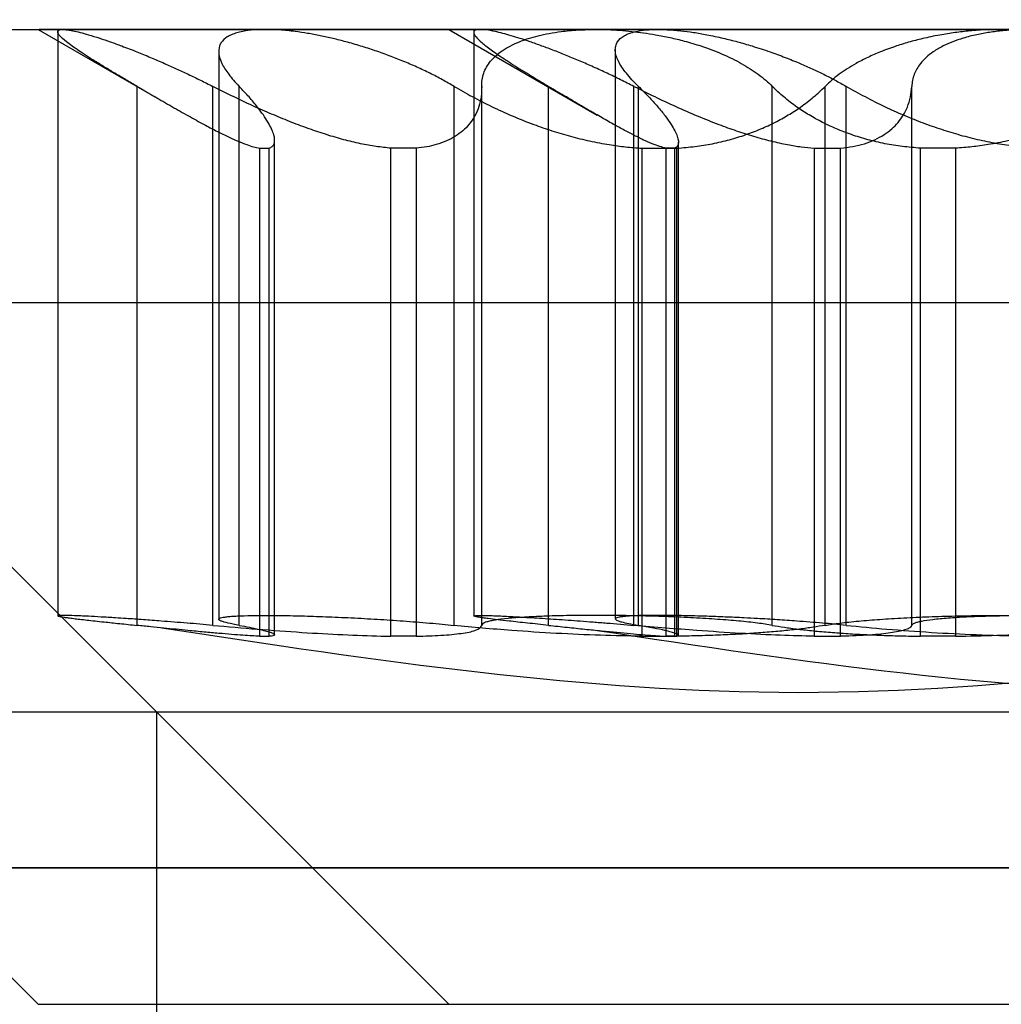
# Model space of a CAD drawing. Units: millimetres. Extents: x 125 to 10375, y 124 to 7313.
# Drawn here: x 7794 to 7796, y 6335 to 6337 of the extents above; entities that cross this region are included whole.
import ezdxf

# ---------------------------------------------------------------- set-up
doc = ezdxf.new("R2010")
doc.units = ezdxf.units.MM
doc.header["$LTSCALE"] = 25
doc.layers.add('AM_0', color=7, linetype='Continuous')

msp = doc.modelspace()

# ---------------------------------------------------------------- linework, layer by layer
at = {"layer": 'AM_0', "color": 7, "linetype": 'Continuous', "lineweight": 25}
for p, q in [((7792.3468, 6337.4551), (7794.1468, 6335.6551)), ((7792.046, 6337.4051), (7799.5438, 6337.4051)), ((7793.0978, 6337.4051), (7800.5965, 6337.4051)), ((7793.8438, 6337.4051), (7794.1602, 6337.2224)), ((7794.4259, 6337.4051), (7793.8457, 6337.4051)), ((7793.8935, 6337.4051), (7793.8935, 6335.9014)), ((7795.2743, 6337.4051), (7793.9063, 6337.4051)), ((7794.4259, 6337.4051), (7796.3133, 6337.4051)), ((7794.8968, 6337.4051), (7795.2773, 6337.1855)), ((7795.4336, 6337.4051), (7794.8976, 6337.4051)), ((7794.9603, 6337.4051), (7794.9603, 6335.9012)), ((7794.9766, 6337.4051), (7796.3899, 6337.4051)), ((7797.1617, 6337.4051), (7795.2743, 6337.4051)), ((7797.3038, 6337.4051), (7795.4336, 6337.4051)), ((7794.3065, 6337.3485), (7794.3065, 6335.8926)), ((7795.3235, 6337.3533), (7795.3235, 6335.8934)), ((7794.097, 6335.8769), (7794.097, 6337.2592)), ((7794.2912, 6335.8769), (7794.2912, 6337.2592)), ((7794.3589, 6335.8769), (7794.3589, 6337.2592)), ((7794.91, 6335.8769), (7794.91, 6337.2592)), ((7794.9809, 6335.8769), (7794.9809, 6337.2592)), ((7794.9809, 6335.8764), (7794.9809, 6337.2557)), ((7795.1523, 6335.8769), (7795.1523, 6337.2592)), ((7795.3713, 6335.8769), (7795.3713, 6337.2592)), ((7795.3827, 6335.8769), (7795.3827, 6337.2592)), ((7795.7261, 6335.8769), (7795.7261, 6337.2592)), ((7795.8615, 6335.8769), (7795.8615, 6337.2592)), ((7795.9154, 6335.8769), (7795.9154, 6337.2592)), ((7796.0837, 6335.8769), (7796.0837, 6337.2592)), ((7794.4499, 6335.8527), (7794.4499, 6337.1208)), ((7794.411, 6337.1006), (7794.4357, 6337.1006)), ((7794.411, 6337.1006), (7794.411, 6335.8491)), ((7794.4357, 6335.8491), (7794.4357, 6337.1006)), ((7794.8131, 6337.1006), (7794.7479, 6337.1006)), ((7794.7479, 6335.8491), (7794.7479, 6337.1006)), ((7794.8131, 6337.1006), (7794.8131, 6335.8491)), ((7795.3917, 6337.1006), (7795.4816, 6337.1006)), ((7795.3917, 6337.1006), (7795.3917, 6335.8491)), ((7795.4754, 6337.1006), (7795.4537, 6337.1006)), ((7795.4537, 6335.8491), (7795.4537, 6337.1006)), ((7795.4754, 6337.1006), (7795.4754, 6335.8491)), ((7795.4816, 6335.8491), (7795.4816, 6337.1006)), ((7795.4854, 6335.8518), (7795.4854, 6337.1161)), ((7795.8335, 6337.1006), (7795.9008, 6337.1006)), ((7795.8335, 6337.1006), (7795.8335, 6335.8491)), ((7795.9008, 6335.8491), (7795.9008, 6337.1006)), ((7796.1959, 6337.1006), (7796.106, 6337.1006)), ((7796.106, 6335.8491), (7796.106, 6337.1006)), ((7796.1959, 6337.1006), (7796.1959, 6335.8491)), ((7792.0438, 6336.7051), (7793.8438, 6334.9051)), ((7792.046, 6336.7051), (7799.5438, 6336.7051)), ((7793.0968, 6336.7051), (7794.8968, 6334.9051)), ((7793.0978, 6336.7051), (7800.5965, 6336.7051)), ((7794.411, 6335.8491), (7794.4357, 6335.8491)), ((7794.8131, 6335.8491), (7794.7479, 6335.8491)), ((7795.3917, 6335.8491), (7795.4816, 6335.8491)), ((7795.4754, 6335.8491), (7795.4537, 6335.8491)), ((7795.8335, 6335.8491), (7795.9008, 6335.8491)), ((7796.1959, 6335.8491), (7796.106, 6335.8491)), ((7793.096, 6335.6551), (7798.4897, 6335.6551)), ((7794.1468, 6335.6551), (7794.1468, 6334.4551)), ((7794.149, 6335.6551), (7799.5427, 6335.6551)), ((7763.92, 6335.2551), (7812.7903, 6335.2551)), ((7823.153, 6335.2551), (7783.5017, 6335.2551)), ((7799.8278, 6335.2551), (7789.735, 6335.2551)), ((7793.8439, 6334.9051), (7797.7437, 6334.9051)), ((7794.8969, 6334.9051), (7798.7968, 6334.9051))]:
    msp.add_line(p, q, dxfattribs=at)
for points, knots in [([(7794.097, 6337.2592), (7794.0873, 6337.2649), (7794.0678, 6337.2764), (7794.04, 6337.2929), (7794.0135, 6337.3088), (7793.989, 6337.3239), (7793.9669, 6337.338), (7793.9471, 6337.3509), (7793.9299, 6337.3629), (7793.9118, 6337.3765), (7793.8999, 6337.3873), (7793.8942, 6337.3953), (7793.8929, 6337.4005), (7793.8957, 6337.4043), (7793.9028, 6337.4049), (7793.9063, 6337.4051)], [0, 0, 0, 0, 0.069223, 0.138881, 0.209965, 0.281572, 0.350909, 0.420789, 0.492489, 0.564864, 0.692117, 0.756898, 0.822844, 0.910635, 1, 1, 1, 1]), ([(7793.9063, 6337.4051), (7793.9092, 6337.405), (7793.9162, 6337.4047), (7793.9311, 6337.4022), (7793.9504, 6337.3978), (7793.9731, 6337.3915), (7793.9992, 6337.3835), (7794.0281, 6337.3736), (7794.0599, 6337.3621), (7794.0945, 6337.3487), (7794.1313, 6337.3336), (7794.1652, 6337.319), (7794.1978, 6337.3044), (7794.2286, 6337.2901), (7794.2599, 6337.275), (7794.2808, 6337.2645), (7794.2912, 6337.2592)], [0, 0, 0, 0, 0.05726, 0.140088, 0.210271, 0.281227, 0.365025, 0.435939, 0.507556, 0.59628, 0.671304, 0.74702, 0.809562, 0.87246, 0.935881, 1, 1, 1, 1]), ([(7794.4259, 6337.4051), (7794.4186, 6337.405), (7794.4042, 6337.4048), (7794.3785, 6337.4025), (7794.3567, 6337.3982), (7794.3391, 6337.3918), (7794.3244, 6337.3841), (7794.3141, 6337.3743), (7794.3068, 6337.3597), (7794.3054, 6337.3425), (7794.3119, 6337.3223), (7794.3219, 6337.3044), (7794.3319, 6337.2901), (7794.344, 6337.275), (7794.354, 6337.2645), (7794.3589, 6337.2592)], [0, 0, 0, 0, 0.057273, 0.112704, 0.224639, 0.281243, 0.337305, 0.450435, 0.507579, 0.626187, 0.746966, 0.809346, 0.872433, 0.935868, 1, 1, 1, 1]), ([(7794.91, 6337.2592), (7794.9001, 6337.2649), (7794.8802, 6337.2764), (7794.8482, 6337.2929), (7794.8145, 6337.3088), (7794.7796, 6337.3239), (7794.7439, 6337.338), (7794.7075, 6337.3509), (7794.6702, 6337.3629), (7794.634, 6337.3733), (7794.5994, 6337.382), (7794.5666, 6337.3892), (7794.5341, 6337.3953), (7794.499, 6337.4005), (7794.4619, 6337.4043), (7794.438, 6337.4049), (7794.4259, 6337.4051)], [0, 0, 0, 0, 0.069214, 0.138863, 0.209938, 0.281536, 0.350864, 0.420735, 0.492426, 0.564791, 0.627941, 0.691599, 0.75693, 0.822867, 0.910647, 1, 1, 1, 1]), ([(7794.9766, 6337.4051), (7794.9739, 6337.405), (7794.9685, 6337.4048), (7794.9617, 6337.4025), (7794.9594, 6337.3982), (7794.9618, 6337.3918), (7794.9673, 6337.3841), (7794.9773, 6337.3743), (7794.9953, 6337.3597), (7795.0191, 6337.3425), (7795.0497, 6337.3223), (7795.078, 6337.3044), (7795.1012, 6337.2901), (7795.1259, 6337.275), (7795.1435, 6337.2645), (7795.1523, 6337.2592)], [0, 0, 0, 0, 0.057273, 0.112704, 0.224639, 0.281243, 0.337305, 0.450435, 0.507579, 0.626187, 0.746966, 0.809346, 0.872433, 0.935868, 1, 1, 1, 1]), ([(7795.3713, 6337.2592), (7795.3599, 6337.2649), (7795.3372, 6337.2764), (7795.3026, 6337.2929), (7795.2677, 6337.3088), (7795.2333, 6337.3239), (7795.1997, 6337.338), (7795.167, 6337.3509), (7795.1351, 6337.3629), (7795.1058, 6337.3733), (7795.0795, 6337.382), (7795.056, 6337.3892), (7795.0342, 6337.3953), (7795.0126, 6337.4005), (7794.9921, 6337.4043), (7794.9818, 6337.4049), (7794.9766, 6337.4051)], [0, 0, 0, 0, 0.069214, 0.138863, 0.209938, 0.281536, 0.350864, 0.420735, 0.492426, 0.564791, 0.627941, 0.691599, 0.75693, 0.822867, 0.910647, 1, 1, 1, 1]), ([(7794.9809, 6337.2592), (7794.981, 6337.2649), (7794.9813, 6337.2764), (7794.9856, 6337.2929), (7794.9928, 6337.3088), (7795.0032, 6337.3239), (7795.0167, 6337.3379), (7795.0334, 6337.3509), (7795.0534, 6337.3629), (7795.0759, 6337.3733), (7795.1001, 6337.382), (7795.1257, 6337.3892), (7795.1539, 6337.3952), (7795.1877, 6337.4005), (7795.2276, 6337.4043), (7795.2586, 6337.4049), (7795.2743, 6337.4051)], [0, 0, 0, 0, 0.069181, 0.138796, 0.209835, 0.281397, 0.350728, 0.420604, 0.492299, 0.564669, 0.627822, 0.691483, 0.756817, 0.822758, 0.910591, 1, 1, 1, 1]), ([(7795.2743, 6337.4051), (7795.2844, 6337.405), (7795.3044, 6337.4048), (7795.3451, 6337.4025), (7795.3861, 6337.3982), (7795.4291, 6337.3914), (7795.4641, 6337.3845), (7795.5032, 6337.375), (7795.5488, 6337.3614), (7795.5987, 6337.3425), (7795.6398, 6337.3223), (7795.6696, 6337.3045), (7795.6905, 6337.2901), (7795.7096, 6337.2751), (7795.7206, 6337.2645), (7795.7261, 6337.2592)], [0, 0, 0, 0, 0.057169, 0.112599, 0.22453, 0.281132, 0.35099, 0.421556, 0.507497, 0.62646, 0.746865, 0.809269, 0.872026, 0.935841, 1, 1, 1, 1]), ([(7795.3827, 6337.2592), (7795.377, 6337.2649), (7795.3656, 6337.2764), (7795.3514, 6337.2929), (7795.3397, 6337.3088), (7795.331, 6337.3239), (7795.3254, 6337.338), (7795.323, 6337.3509), (7795.3239, 6337.3629), (7795.3297, 6337.3765), (7795.3416, 6337.3873), (7795.359, 6337.3953), (7795.3771, 6337.4005), (7795.4012, 6337.4043), (7795.4227, 6337.4049), (7795.4336, 6337.4051)], [0, 0, 0, 0, 0.069223, 0.138881, 0.209965, 0.281572, 0.350909, 0.420789, 0.492489, 0.564864, 0.692117, 0.756898, 0.822844, 0.910635, 1, 1, 1, 1]), ([(7795.4336, 6337.4051), (7795.441, 6337.405), (7795.4591, 6337.4047), (7795.4893, 6337.4022), (7795.5237, 6337.3978), (7795.56, 6337.3915), (7795.5979, 6337.3835), (7795.6368, 6337.3736), (7795.6771, 6337.3621), (7795.7181, 6337.3487), (7795.7593, 6337.3336), (7795.7952, 6337.319), (7795.8283, 6337.3044), (7795.8583, 6337.2901), (7795.8876, 6337.275), (7795.9061, 6337.2645), (7795.9154, 6337.2592)], [0, 0, 0, 0, 0.05726, 0.140088, 0.210271, 0.281227, 0.365025, 0.435939, 0.507556, 0.59628, 0.671304, 0.74702, 0.809562, 0.87246, 0.935881, 1, 1, 1, 1]), ([(7796.3133, 6337.4051), (7796.3032, 6337.405), (7796.2783, 6337.4047), (7796.2401, 6337.4023), (7796.1993, 6337.3978), (7796.1585, 6337.3916), (7796.1185, 6337.3835), (7796.0797, 6337.3736), (7796.0416, 6337.3621), (7796.0051, 6337.3487), (7795.9706, 6337.3336), (7795.934, 6337.3148), (7795.9033, 6337.295), (7795.878, 6337.275), (7795.867, 6337.2645), (7795.8615, 6337.2592)], [0, 0, 0, 0, 0.057164, 0.140001, 0.21019, 0.281152, 0.364956, 0.435876, 0.507498, 0.596227, 0.671255, 0.746975, 0.872392, 0.935847, 1, 1, 1, 1]), ([(7796.3899, 6337.4051), (7796.3798, 6337.405), (7796.355, 6337.4047), (7796.3191, 6337.4023), (7796.2828, 6337.3978), (7796.2486, 6337.3916), (7796.2169, 6337.3835), (7796.1883, 6337.3736), (7796.1622, 6337.3621), (7796.1393, 6337.3487), (7796.1202, 6337.3336), (7796.1025, 6337.3148), (7796.0912, 6337.295), (7796.0852, 6337.275), (7796.0842, 6337.2645), (7796.0837, 6337.2592)], [0, 0, 0, 0, 0.057164, 0.140001, 0.21019, 0.281152, 0.364956, 0.435876, 0.507498, 0.596227, 0.671255, 0.746975, 0.872392, 0.935847, 1, 1, 1, 1]), ([(7794.097, 6337.2592), (7794.1123, 6337.2503), (7794.1428, 6337.2325), (7794.1868, 6337.2071), (7794.2292, 6337.1831), (7794.2669, 6337.1624), (7794.2998, 6337.1451), (7794.3284, 6337.1309), (7794.3549, 6337.1188), (7794.3774, 6337.1099), (7794.3963, 6337.1037), (7794.4061, 6337.1017), (7794.411, 6337.1006)], [0, 0, 0, 0, 0.112626, 0.225863, 0.341184, 0.457313, 0.551243, 0.645725, 0.742112, 0.839239, 0.919373, 1, 1, 1, 1]), ([(7794.7479, 6337.1006), (7794.7354, 6337.1019), (7794.7103, 6337.1043), (7794.6698, 6337.1118), (7794.6273, 6337.122), (7794.5834, 6337.1348), (7794.5388, 6337.1498), (7794.4936, 6337.1667), (7794.4477, 6337.1855), (7794.3984, 6337.2072), (7794.3461, 6337.2317), (7794.3096, 6337.25), (7794.2912, 6337.2592)], [0, 0, 0, 0, 0.093541, 0.187877, 0.284587, 0.382048, 0.477162, 0.572851, 0.670176, 0.767999, 0.883657, 1, 1, 1, 1]), ([(7794.4357, 6337.1006), (7794.4387, 6337.1019), (7794.4447, 6337.1043), (7794.4492, 6337.1118), (7794.4505, 6337.122), (7794.4481, 6337.1348), (7794.4424, 6337.1498), (7794.4334, 6337.1667), (7794.4214, 6337.1855), (7794.4053, 6337.2072), (7794.385, 6337.2317), (7794.3676, 6337.25), (7794.3589, 6337.2592)], [0, 0, 0, 0, 0.093541, 0.187877, 0.284587, 0.382048, 0.477162, 0.572851, 0.670176, 0.767999, 0.883657, 1, 1, 1, 1]), ([(7794.9809, 6337.2592), (7794.9807, 6337.2503), (7794.9802, 6337.2325), (7794.9743, 6337.2071), (7794.9641, 6337.1831), (7794.95, 6337.1624), (7794.933, 6337.1451), (7794.9138, 6337.1309), (7794.8911, 6337.1188), (7794.8662, 6337.1099), (7794.8402, 6337.1037), (7794.8221, 6337.1017), (7794.8131, 6337.1006)], [0, 0, 0, 0, 0.112596, 0.225803, 0.341092, 0.457189, 0.551124, 0.645611, 0.742003, 0.839135, 0.91932, 1, 1, 1, 1]), ([(7794.91, 6337.2592), (7794.9254, 6337.2503), (7794.9564, 6337.2325), (7795.0063, 6337.2071), (7795.0589, 6337.1831), (7795.1107, 6337.1624), (7795.1606, 6337.1451), (7795.2084, 6337.1309), (7795.2577, 6337.1188), (7795.3051, 6337.1099), (7795.3499, 6337.1037), (7795.3778, 6337.1017), (7795.3917, 6337.1006)], [0, 0, 0, 0, 0.112626, 0.225863, 0.341184, 0.457314, 0.551243, 0.645726, 0.742113, 0.839239, 0.919373, 1, 1, 1, 1]), ([(7795.4537, 6337.1006), (7795.4485, 6337.1019), (7795.4379, 6337.1043), (7795.418, 6337.1118), (7795.3949, 6337.122), (7795.3689, 6337.1348), (7795.3406, 6337.1498), (7795.31, 6337.1667), (7795.277, 6337.1855), (7795.2399, 6337.2072), (7795.1985, 6337.2317), (7795.1678, 6337.25), (7795.1523, 6337.2592)], [0, 0, 0, 0, 0.093541, 0.187877, 0.284587, 0.382048, 0.477162, 0.572851, 0.670176, 0.767999, 0.883657, 1, 1, 1, 1]), ([(7795.3713, 6337.2592), (7795.389, 6337.2503), (7795.4245, 6337.2325), (7795.4788, 6337.2071), (7795.5339, 6337.1831), (7795.5857, 6337.1624), (7795.6338, 6337.1451), (7795.6783, 6337.1309), (7795.7225, 6337.1188), (7795.7632, 6337.1099), (7795.8004, 6337.1037), (7795.8225, 6337.1017), (7795.8335, 6337.1006)], [0, 0, 0, 0, 0.112626, 0.225863, 0.341184, 0.457314, 0.551243, 0.645726, 0.742113, 0.839239, 0.919373, 1, 1, 1, 1]), ([(7795.3827, 6337.2592), (7795.3916, 6337.2503), (7795.4096, 6337.2325), (7795.4324, 6337.2071), (7795.4519, 6337.1831), (7795.4664, 6337.1624), (7795.4765, 6337.1451), (7795.4828, 6337.1309), (7795.4858, 6337.1188), (7795.4852, 6337.1099), (7795.4819, 6337.1037), (7795.4776, 6337.1017), (7795.4754, 6337.1006)], [0, 0, 0, 0, 0.112626, 0.225863, 0.341184, 0.457313, 0.551243, 0.645725, 0.742112, 0.839239, 0.919373, 1, 1, 1, 1]), ([(7795.4816, 6337.1006), (7795.4971, 6337.1019), (7795.5282, 6337.1043), (7795.5732, 6337.1118), (7795.617, 6337.122), (7795.6585, 6337.1348), (7795.6974, 6337.1498), (7795.7336, 6337.1667), (7795.7675, 6337.1855), (7795.8007, 6337.2072), (7795.8328, 6337.2317), (7795.8519, 6337.25), (7795.8615, 6337.2592)], [0, 0, 0, 0, 0.093541, 0.187877, 0.284587, 0.382048, 0.477162, 0.572851, 0.670176, 0.767999, 0.883657, 1, 1, 1, 1]), ([(7796.106, 6337.1006), (7796.0906, 6337.1019), (7796.0595, 6337.1043), (7796.0144, 6337.1118), (7795.9706, 6337.122), (7795.9291, 6337.1348), (7795.8902, 6337.1498), (7795.854, 6337.1667), (7795.8201, 6337.1855), (7795.7869, 6337.2072), (7795.7549, 6337.2317), (7795.7357, 6337.25), (7795.7261, 6337.2592)], [0, 0, 0, 0, 0.093541, 0.187877, 0.284587, 0.382048, 0.477162, 0.572851, 0.670176, 0.767999, 0.883657, 1, 1, 1, 1]), ([(7795.9008, 6337.1006), (7795.9117, 6337.1019), (7795.9335, 6337.1043), (7795.9629, 6337.1118), (7795.9896, 6337.122), (7796.0129, 6337.1348), (7796.0329, 6337.1498), (7796.0494, 6337.1667), (7796.0628, 6337.1855), (7796.0736, 6337.2072), (7796.0812, 6337.2317), (7796.0829, 6337.25), (7796.0837, 6337.2592)], [0, 0, 0, 0, 0.093541, 0.187877, 0.284587, 0.382048, 0.477162, 0.572851, 0.670176, 0.767999, 0.883657, 1, 1, 1, 1]), ([(7796.3997, 6337.1006), (7796.3836, 6337.1019), (7796.3513, 6337.1043), (7796.3019, 6337.1118), (7796.2522, 6337.122), (7796.2028, 6337.1348), (7796.1545, 6337.1498), (7796.1074, 6337.1667), (7796.0611, 6337.1855), (7796.0132, 6337.2072), (7795.9641, 6337.2317), (7795.9317, 6337.25), (7795.9154, 6337.2592)], [0, 0, 0, 0, 0.093541, 0.187877, 0.284587, 0.382048, 0.477162, 0.572851, 0.670176, 0.767999, 0.883657, 1, 1, 1, 1]), ([(7796.6776, 6337.2592), (7796.6622, 6337.2503), (7796.6312, 6337.2325), (7796.5813, 6337.2071), (7796.5287, 6337.1831), (7796.477, 6337.1624), (7796.427, 6337.1451), (7796.3792, 6337.1309), (7796.3299, 6337.1188), (7796.2825, 6337.1099), (7796.2377, 6337.1037), (7796.2099, 6337.1017), (7796.1959, 6337.1006)], [0, 0, 0, 0, 0.1126262, 0.2258634, 0.3411842, 0.4573137, 0.5512435, 0.6457259, 0.7421126, 0.8392393, 0.9193729, 1, 1, 1, 1]), ([(7794.2912, 6335.8769), (7794.2802, 6335.8779), (7794.2581, 6335.8799), (7794.2249, 6335.8827), (7794.1917, 6335.8853), (7794.154, 6335.8883), (7794.1125, 6335.8914), (7794.0735, 6335.8941), (7794.0373, 6335.8964), (7794.004, 6335.8984), (7793.9749, 6335.9), (7793.9465, 6335.9014), (7793.9261, 6335.9022), (7793.911, 6335.9025), (7793.9024, 6335.9025), (7793.8965, 6335.9023), (7793.8935, 6335.9019), (7793.8933, 6335.9012), (7793.8959, 6335.9003), (7793.9013, 6335.8992), (7793.9095, 6335.8979), (7793.9204, 6335.8963), (7793.9385, 6335.894), (7793.9616, 6335.8913), (7793.9893, 6335.8882), (7794.0167, 6335.8853), (7794.0519, 6335.8816), (7794.0819, 6335.8785), (7794.097, 6335.8769)], [0, 0, 0, 0, 0.031621, 0.06346, 0.095987, 0.128751, 0.176449, 0.224912, 0.257757, 0.305325, 0.353656, 0.386413, 0.449818, 0.482002, 0.514657, 0.546226, 0.578016, 0.610147, 0.642747, 0.674322, 0.706117, 0.738252, 0.770855, 0.83429, 0.866486, 0.899147, 0.949135, 1, 1, 1, 1]), ([(7794.3589, 6335.8769), (7794.3537, 6335.8779), (7794.3379, 6335.8809), (7794.3226, 6335.8845), (7794.3113, 6335.8883), (7794.306, 6335.8914), (7794.3064, 6335.8941), (7794.3109, 6335.8961), (7794.3176, 6335.8977), (7794.3269, 6335.899), (7794.3391, 6335.9002), (7794.3588, 6335.9014), (7794.3835, 6335.9022), (7794.4125, 6335.9025), (7794.4365, 6335.9025), (7794.4623, 6335.9023), (7794.4897, 6335.9019), (7794.5188, 6335.9012), (7794.5593, 6335.9), (7794.6021, 6335.8984), (7794.6461, 6335.8963), (7794.6906, 6335.894), (7794.7357, 6335.8913), (7794.78, 6335.8882), (7794.8138, 6335.8857), (7794.8471, 6335.8829), (7794.8796, 6335.88), (7794.8998, 6335.878), (7794.91, 6335.8769)], [0, 0, 0, 0, 0.031792, 0.095987, 0.128772, 0.176471, 0.224936, 0.257782, 0.289498, 0.321436, 0.35372, 0.386478, 0.449885, 0.48207, 0.514727, 0.546325, 0.578145, 0.61022, 0.642821, 0.706214, 0.738275, 0.770878, 0.834316, 0.866513, 0.899176, 0.933558, 0.966654, 1, 1, 1, 1]), ([(7795.1523, 6335.8769), (7795.143, 6335.8779), (7795.1149, 6335.8809), (7795.0809, 6335.8845), (7795.0472, 6335.8883), (7795.0208, 6335.8914), (7794.9991, 6335.8941), (7794.984, 6335.8961), (7794.9738, 6335.8977), (7794.9664, 6335.899), (7794.9617, 6335.9002), (7794.9592, 6335.9014), (7794.9625, 6335.9022), (7794.9713, 6335.9025), (7794.9807, 6335.9025), (7794.9928, 6335.9023), (7795.0074, 6335.9019), (7795.0246, 6335.9012), (7795.0507, 6335.9), (7795.0812, 6335.8984), (7795.1155, 6335.8963), (7795.1521, 6335.894), (7795.1918, 6335.8913), (7795.2337, 6335.8882), (7795.2671, 6335.8857), (7795.3014, 6335.8829), (7795.3365, 6335.88), (7795.3596, 6335.878), (7795.3713, 6335.8769)], [0, 0, 0, 0, 0.031792, 0.095987, 0.128772, 0.176471, 0.224936, 0.257782, 0.289498, 0.321436, 0.35372, 0.386478, 0.449885, 0.48207, 0.514727, 0.546325, 0.578145, 0.61022, 0.642821, 0.706214, 0.738275, 0.770878, 0.834316, 0.866513, 0.899176, 0.933558, 0.966654, 1, 1, 1, 1]), ([(7795.7261, 6335.8769), (7795.714, 6335.8789), (7795.6957, 6335.8818), (7795.6652, 6335.8854), (7795.6323, 6335.8887), (7795.5954, 6335.8917), (7795.5557, 6335.8944), (7795.5144, 6335.8967), (7795.4709, 6335.8987), (7795.4264, 6335.9002), (7795.3926, 6335.9011), (7795.3589, 6335.9018), (7795.3256, 6335.9023), (7795.2922, 6335.9025), (7795.2596, 6335.9025), (7795.228, 6335.9023), (7795.1976, 6335.9019), (7795.1683, 6335.9012), (7795.1405, 6335.9003), (7795.1145, 6335.8992), (7795.0904, 6335.8979), (7795.0682, 6335.8963), (7795.0417, 6335.894), (7795.0198, 6335.8913), (7795.0031, 6335.8882), (7794.9915, 6335.8853), (7794.9824, 6335.8816), (7794.9814, 6335.8785), (7794.9809, 6335.8769)], [0, 0, 0, 0, 0.063749, 0.095989, 0.128774, 0.192546, 0.224918, 0.257764, 0.321363, 0.353647, 0.386405, 0.418025, 0.449867, 0.482053, 0.514709, 0.546308, 0.578128, 0.610203, 0.642804, 0.67438, 0.706177, 0.738314, 0.770917, 0.834355, 0.866552, 0.899215, 0.94917, 1, 1, 1, 1]), ([(7795.9154, 6335.8769), (7795.9056, 6335.8779), (7795.886, 6335.8799), (7795.8547, 6335.8827), (7795.8222, 6335.8853), (7795.7836, 6335.8883), (7795.7387, 6335.8914), (7795.6935, 6335.8941), (7795.6488, 6335.8964), (7795.6049, 6335.8984), (7795.5627, 6335.9), (7795.5176, 6335.9014), (7795.4802, 6335.9022), (7795.4465, 6335.9025), (7795.4231, 6335.9025), (7795.4019, 6335.9023), (7795.3831, 6335.9019), (7795.3665, 6335.9012), (7795.3525, 6335.9003), (7795.3412, 6335.8992), (7795.3325, 6335.8979), (7795.3266, 6335.8963), (7795.3225, 6335.894), (7795.324, 6335.8913), (7795.3311, 6335.8882), (7795.3409, 6335.8853), (7795.3567, 6335.8816), (7795.374, 6335.8785), (7795.3827, 6335.8769)], [0, 0, 0, 0, 0.031621, 0.06346, 0.095987, 0.128751, 0.176449, 0.224912, 0.257757, 0.305325, 0.353656, 0.386413, 0.449818, 0.482002, 0.514657, 0.546226, 0.578016, 0.610147, 0.642747, 0.674322, 0.706117, 0.738252, 0.770855, 0.83429, 0.866486, 0.899147, 0.949135, 1, 1, 1, 1]), ([(7795.8615, 6335.8769), (7795.8736, 6335.8789), (7795.8919, 6335.8818), (7795.9224, 6335.8854), (7795.9553, 6335.8887), (7795.9922, 6335.8917), (7796.0319, 6335.8944), (7796.0732, 6335.8967), (7796.1167, 6335.8987), (7796.1612, 6335.9002), (7796.195, 6335.9011), (7796.2287, 6335.9018), (7796.262, 6335.9023), (7796.2954, 6335.9025), (7796.328, 6335.9025), (7796.3596, 6335.9023), (7796.39, 6335.9019), (7796.4194, 6335.9012), (7796.4472, 6335.9003), (7796.4732, 6335.8992), (7796.4972, 6335.8979), (7796.5194, 6335.8963), (7796.5459, 6335.894), (7796.5678, 6335.8913), (7796.5845, 6335.8882), (7796.5962, 6335.8853), (7796.6053, 6335.8816), (7796.6063, 6335.8785), (7796.6068, 6335.8769)], [0, 0, 0, 0, 0.063749, 0.095989, 0.128774, 0.192546, 0.224918, 0.257764, 0.321363, 0.353647, 0.386405, 0.418025, 0.449867, 0.482053, 0.514709, 0.546308, 0.578128, 0.610203, 0.642804, 0.67438, 0.706177, 0.738314, 0.770917, 0.834355, 0.866552, 0.899215, 0.94917, 1, 1, 1, 1]), ([(7796.0837, 6335.8769), (7796.0853, 6335.8789), (7796.0876, 6335.8818), (7796.0982, 6335.8854), (7796.1122, 6335.8887), (7796.1317, 6335.8917), (7796.156, 6335.8944), (7796.1835, 6335.8967), (7796.2154, 6335.8987), (7796.2509, 6335.9002), (7796.2792, 6335.9011), (7796.3089, 6335.9018), (7796.3397, 6335.9023), (7796.3717, 6335.9025), (7796.4046, 6335.9025), (7796.4378, 6335.9023), (7796.4712, 6335.9019), (7796.505, 6335.9012), (7796.5386, 6335.9003), (7796.5716, 6335.8992), (7796.6039, 6335.8979), (7796.6357, 6335.8963), (7796.6764, 6335.894), (7796.7147, 6335.8913), (7796.7494, 6335.8882), (7796.7782, 6335.8853), (7796.8085, 6335.8816), (7796.8264, 6335.8785), (7796.8354, 6335.8769)], [0, 0, 0, 0, 0.063749, 0.095989, 0.128774, 0.192546, 0.224918, 0.257764, 0.321363, 0.353647, 0.386405, 0.418025, 0.449867, 0.482053, 0.514709, 0.546308, 0.578128, 0.610203, 0.642804, 0.67438, 0.706177, 0.738314, 0.770917, 0.834355, 0.866552, 0.899215, 0.94917, 1, 1, 1, 1]), ([(7794.411, 6335.8491), (7794.4048, 6335.8494), (7794.3923, 6335.8498), (7794.3683, 6335.8513), (7794.34, 6335.8535), (7794.3069, 6335.8563), (7794.2696, 6335.8597), (7794.2231, 6335.8642), (7794.1766, 6335.8688), (7794.1322, 6335.8733), (7794.1088, 6335.8757), (7794.097, 6335.8769)], [0, 0, 0, 0, 0.106136, 0.212914, 0.326461, 0.44079, 0.557575, 0.675204, 0.836827, 0.918086, 1, 1, 1, 1]), ([(7794.2912, 6335.8769), (7794.3295, 6335.8736), (7794.4071, 6335.8669), (7794.5198, 6335.8587), (7794.627, 6335.8526), (7794.7013, 6335.8499), (7794.7396, 6335.8493), (7794.7479, 6335.8491)], [0, 0, 0, 0, 0.230015, 0.466639, 0.696941, 0.934008, 1, 1, 1, 1]), ([(7794.3589, 6335.8769), (7794.368, 6335.8753), (7794.3861, 6335.8719), (7794.4081, 6335.8672), (7794.4261, 6335.8628), (7794.4391, 6335.859), (7794.4473, 6335.8557), (7794.4507, 6335.8529), (7794.449, 6335.8509), (7794.4435, 6335.8496), (7794.4378, 6335.8493), (7794.4357, 6335.8491)], [0, 0, 0, 0, 0.114653, 0.230093, 0.348021, 0.466814, 0.581567, 0.697124, 0.815227, 0.934214, 1, 1, 1, 1]), ([(7794.8131, 6335.8491), (7794.835, 6335.8497), (7794.8806, 6335.851), (7794.9311, 6335.8561), (7794.9727, 6335.8643), (7794.9778, 6335.8723), (7794.9809, 6335.8769)], [0, 0, 0, 0, 0.212858, 0.440809, 0.675292, 1, 1, 1, 1]), ([(7795.3917, 6335.8491), (7795.3565, 6335.8497), (7795.2836, 6335.851), (7795.1706, 6335.8561), (7795.0689, 6335.8627), (7794.9813, 6335.8698), (7794.9339, 6335.8746), (7794.91, 6335.8769)], [0, 0, 0, 0, 0.212889, 0.440714, 0.675066, 0.836421, 1, 1, 1, 1]), ([(7795.1523, 6335.8769), (7795.1684, 6335.8753), (7795.2006, 6335.8719), (7795.2459, 6335.8672), (7795.2886, 6335.8628), (7795.3278, 6335.859), (7795.3628, 6335.8557), (7795.3939, 6335.8529), (7795.421, 6335.8509), (7795.4406, 6335.8496), (7795.4503, 6335.8493), (7795.4537, 6335.8491)], [0, 0, 0, 0, 0.114653, 0.230093, 0.348021, 0.466814, 0.581567, 0.697124, 0.815227, 0.934214, 1, 1, 1, 1]), ([(7795.8335, 6335.8491), (7795.8052, 6335.8497), (7795.7465, 6335.851), (7795.6445, 6335.8561), (7795.5447, 6335.8627), (7795.4525, 6335.8698), (7795.3985, 6335.8746), (7795.3713, 6335.8769)], [0, 0, 0, 0, 0.212889, 0.440714, 0.675066, 0.836421, 1, 1, 1, 1]), ([(7795.4754, 6335.8491), (7795.478, 6335.8494), (7795.4833, 6335.8498), (7795.486, 6335.8513), (7795.4847, 6335.8535), (7795.4785, 6335.8563), (7795.4675, 6335.8597), (7795.4496, 6335.8642), (7795.4274, 6335.8688), (7795.4034, 6335.8733), (7795.3896, 6335.8757), (7795.3827, 6335.8769)], [0, 0, 0, 0, 0.106136, 0.212914, 0.326461, 0.44079, 0.557575, 0.675204, 0.836827, 0.918086, 1, 1, 1, 1]), ([(7795.8615, 6335.8769), (7795.8515, 6335.8753), (7795.8314, 6335.8719), (7795.7959, 6335.8672), (7795.7566, 6335.8628), (7795.7136, 6335.859), (7795.6678, 6335.8557), (7795.6192, 6335.8529), (7795.5674, 6335.8509), (7795.5211, 6335.8496), (7795.4919, 6335.8493), (7795.4816, 6335.8491)], [0, 0, 0, 0, 0.114653, 0.230092, 0.348021, 0.466814, 0.581567, 0.697123, 0.815226, 0.934213, 1, 1, 1, 1]), ([(7795.7261, 6335.8769), (7795.7361, 6335.8753), (7795.7562, 6335.8719), (7795.7917, 6335.8672), (7795.8311, 6335.8628), (7795.874, 6335.859), (7795.9199, 6335.8557), (7795.9685, 6335.8529), (7796.0202, 6335.8509), (7796.0666, 6335.8496), (7796.0957, 6335.8493), (7796.106, 6335.8491)], [0, 0, 0, 0, 0.114653, 0.230092, 0.348021, 0.466814, 0.581567, 0.697123, 0.815226, 0.934213, 1, 1, 1, 1]), ([(7796.0837, 6335.8769), (7796.0828, 6335.8753), (7796.0811, 6335.8719), (7796.0723, 6335.8672), (7796.0589, 6335.8628), (7796.0407, 6335.859), (7796.018, 6335.8557), (7795.991, 6335.8529), (7795.9593, 6335.8509), (7795.9287, 6335.8496), (7795.9081, 6335.8493), (7795.9008, 6335.8491)], [0, 0, 0, 0, 0.1146528, 0.2300924, 0.3480211, 0.4668139, 0.5815668, 0.6971233, 0.815226, 0.9342134, 1, 1, 1, 1]), ([(7795.9154, 6335.8769), (7795.9499, 6335.8736), (7796.0197, 6335.8669), (7796.1331, 6335.8587), (7796.2503, 6335.8526), (7796.3395, 6335.8499), (7796.3889, 6335.8493), (7796.3997, 6335.8491)], [0, 0, 0, 0, 0.230015, 0.466639, 0.696941, 0.934008, 1, 1, 1, 1]), ([(7796.1959, 6335.8491), (7796.2311, 6335.8497), (7796.304, 6335.851), (7796.417, 6335.8561), (7796.5188, 6335.8627), (7796.6063, 6335.8698), (7796.6538, 6335.8746), (7796.6776, 6335.8769)], [0, 0, 0, 0, 0.212889, 0.440714, 0.675066, 0.836421, 1, 1, 1, 1])]:
    msp.add_open_spline(points, degree=3, knots=knots, dxfattribs=at)
for points in [[(7794.1609, 6335.8704), (7794.7052, 6335.7878), (7795.7938, 6335.6225), (7796.8824, 6335.7878), (7797.4267, 6335.8704)], [(7795.2766, 6335.8641), (7795.8, 6335.7846), (7796.8468, 6335.6257), (7797.8937, 6335.7846), (7798.4171, 6335.8641)]]:
    msp.add_open_spline(points, degree=3, dxfattribs=at)

doc.saveas('drawing.dxf')
